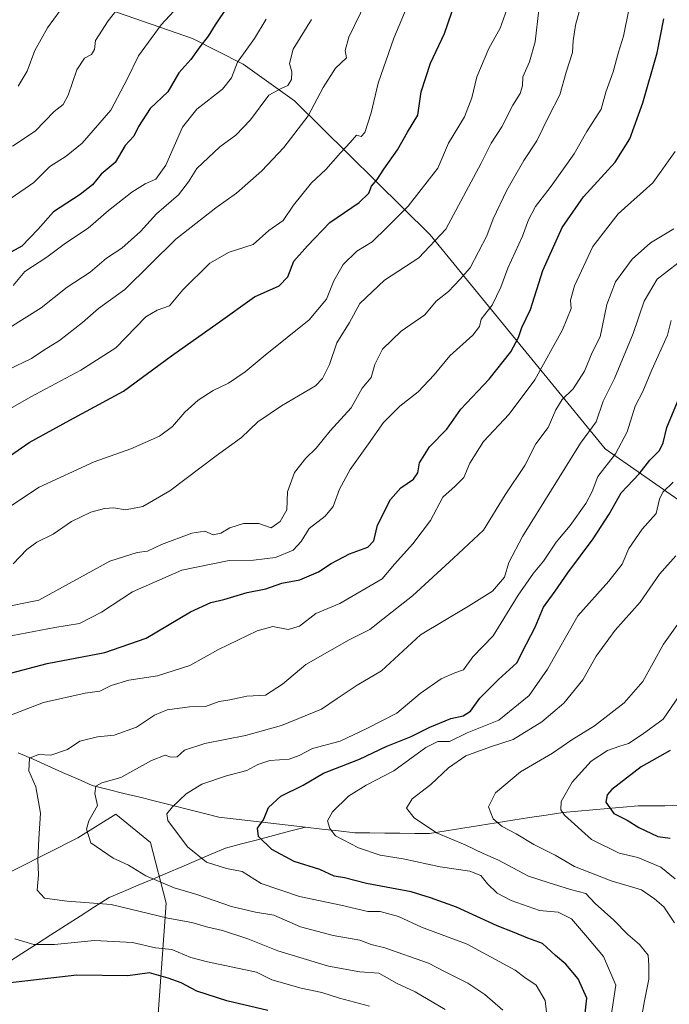
# Model space of a CAD drawing. Units: metres. Extents: x 624254 to 627701, y 4743434 to 4745809.
# Drawn here: x 625310 to 625492, y 4744379 to 4744655 of the extents above; entities that cross this region are included whole.
import ezdxf

# ---------------------------------------------------------------- set-up
doc = ezdxf.new("R2010")
doc.units = ezdxf.units.M
doc.header["$MEASUREMENT"] = 0
for name, color, linetype, lineweight in [('Arbolado forestal CxS', 92, 'Continuous', 0), ('Corriente natural lineal', 142, 'Continuous', 13), ('Curva de nivel maestra', 36, 'Continuous', 30), ('Curva de nivel normal', 36, 'Continuous', 0)]:
    doc.layers.add(name, color=color, linetype=linetype, lineweight=lineweight)

# ---------------------------------------------------------------- blocks, each defined once
blk = doc.blocks.new('*U190')
at = {"layer": 'Curva de nivel normal', "color": 36, "linetype": 'Continuous', "lineweight": 0}
blk.add_polyline3d([(625307.8, 4744619.11, 760), (625314.13, 4744623.28, 760), (625319.46, 4744628.82, 760), (625321.96, 4744630.79, 760), (625323.42, 4744633.36, 760), (625325.84, 4744640.5, 760), (625328, 4744643.7, 760), (625329.9, 4744644.78, 760), (625330.75, 4744646.17, 760), (625331.06, 4744648.66, 760), (625334.58, 4744654.25, 760), (625346.13, 4744668.84, 760)], dxfattribs=at)
blk = doc.blocks.new('*U191')
at = {"layer": 'Curva de nivel normal', "color": 36, "linetype": 'Continuous', "lineweight": 0}
blk.add_polyline3d([(625305.92, 4744544.79, 730), (625312.98, 4744548.84, 730), (625326.92, 4744556.33, 730), (625336.8, 4744562.52, 730), (625345.14, 4744571.2, 730), (625348.38, 4744573.12, 730), (625351.8, 4744574.36, 730), (625355.48, 4744578.84, 730), (625363.05, 4744586.29, 730), (625368.46, 4744589.38, 730), (625375.24, 4744591.55, 730), (625379.59, 4744595.43, 730), (625383.62, 4744598.25, 730), (625386.52, 4744602.55, 730), (625391.6, 4744608.78, 730), (625395.61, 4744612.55, 730), (625399.65, 4744617.25, 730), (625402.39, 4744620.09, 730), (625404.13, 4744622.19, 730), (625405.52, 4744621.8, 730), (625406.51, 4744622.91, 730), (625408.31, 4744628.42, 730), (625410.28, 4744636.73, 730), (625414.59, 4744649.38, 730), (625419.08, 4744659.99, 730)], dxfattribs=at)
blk = doc.blocks.new('*U194')
at = {"layer": 'Curva de nivel normal', "color": 36, "linetype": 'Continuous', "lineweight": 0}
blk.add_polyline3d([(625378.91, 4744654.65, 745), (625375.62, 4744649.25, 745), (625370.87, 4744642.59, 745), (625369.14, 4744638.25, 745), (625366.65, 4744635.03, 745), (625359.47, 4744629.46, 745), (625355.46, 4744624.36, 745), (625350.8, 4744613.77, 745), (625347.92, 4744609.87, 745), (625344.97, 4744608.56, 745), (625341.26, 4744606.21, 745), (625334.69, 4744601.04, 745), (625329.04, 4744596.08, 745), (625322.67, 4744591.93, 745), (625317.39, 4744587.93, 745), (625311.25, 4744583.96, 745), (625308.02, 4744580.03, 745)], dxfattribs=at)
blk = doc.blocks.new('*U208')
at = {"layer": 'Curva de nivel normal', "color": 36, "linetype": 'Continuous', "lineweight": 0}
blk.add_polyline3d([(625446.27, 4744657.35, 720), (625444.43, 4744652.13, 720), (625441.25, 4744646.41, 720), (625437.9, 4744638.55, 720), (625436.52, 4744632.6, 720), (625434.44, 4744627.34, 720), (625429.98, 4744619.92, 720), (625426.96, 4744612.91, 720), (625418.6, 4744602.24, 720), (625412.68, 4744596.25, 720), (625408.52, 4744592.28, 720), (625404.24, 4744589.67, 720), (625400.46, 4744585.87, 720), (625397.83, 4744581.3, 720), (625395.8, 4744576.18, 720), (625390.93, 4744570.39, 720), (625378.56, 4744560.46, 720), (625373.01, 4744555.78, 720), (625368.35, 4744552.62, 720), (625364.04, 4744550.56, 720), (625359.78, 4744547.87, 720), (625356.07, 4744544.47, 720), (625352.59, 4744540.45, 720), (625348.96, 4744537.83, 720), (625340.97, 4744534.24, 720), (625330.7, 4744530.6, 720), (625315.28, 4744523.51, 720), (625301.79, 4744514.59, 720)], dxfattribs=at)
blk = doc.blocks.new('*U215')
at = {"layer": 'Curva de nivel normal', "color": 36, "linetype": 'Continuous', "lineweight": 0}
blk.add_polyline3d([(625306.46, 4744556.38, 735), (625313.16, 4744559.51, 735), (625316.63, 4744561.91, 735), (625321.01, 4744564.6, 735), (625327.43, 4744569.63, 735), (625331.94, 4744573.6, 735), (625339.26, 4744578.94, 735), (625353.6, 4744592.96, 735), (625364.77, 4744601.78, 735), (625370.54, 4744605.86, 735), (625377.67, 4744612.2, 735), (625383.83, 4744618.69, 735), (625390.66, 4744627.59, 735), (625394.87, 4744635.52, 735), (625398.3, 4744640.97, 735), (625401.36, 4744643.85, 735), (625400.98, 4744645.92, 735), (625402.06, 4744649.59, 735), (625406.88, 4744659.62, 735)], dxfattribs=at)
blk = doc.blocks.new('*U219')
at = {"layer": 'Curva de nivel normal', "color": 36, "linetype": 'Continuous', "lineweight": 0}
blk.add_polyline3d([(625322.94, 4744659.51, 765), (625317.64, 4744652.25, 765), (625314.1, 4744645.89, 765), (625311.93, 4744640.13, 765), (625309.42, 4744635.89, 765)], dxfattribs=at)
blk = doc.blocks.new('*U224')
at = {"layer": 'Curva de nivel normal', "color": 36, "linetype": 'Continuous', "lineweight": 0}
blk.add_polyline3d([(625307.46, 4744604.5, 755), (625313.8, 4744608.85, 755), (625318.24, 4744613.34, 755), (625322.84, 4744616.25, 755), (625327.32, 4744619.92, 755), (625335.36, 4744629.12, 755), (625340.02, 4744638.01, 755), (625343.14, 4744644.36, 755), (625349.48, 4744653.07, 755), (625354.22, 4744658.23, 755)], dxfattribs=at)
blk = doc.blocks.new('*U227')
at = {"layer": 'Curva de nivel normal', "color": 36, "linetype": 'Continuous', "lineweight": 0}
blk.add_polyline3d([(625391.53, 4744654.59, 740), (625386.46, 4744646.25, 740), (625385.4, 4744642.25, 740), (625386.1, 4744639.88, 740), (625385.99, 4744637.77, 740), (625384.95, 4744636.08, 740), (625383.08, 4744635.21, 740), (625379.66, 4744633.34, 740), (625374.49, 4744626.48, 740), (625370.33, 4744622.19, 740), (625365.93, 4744618.92, 740), (625359.48, 4744612.78, 740), (625357.12, 4744609.04, 740), (625354.3, 4744605.45, 740), (625348.13, 4744600.15, 740), (625343.66, 4744595.19, 740), (625338.46, 4744590.52, 740), (625334.13, 4744587.67, 740), (625329.61, 4744583.75, 740), (625323.12, 4744579.54, 740), (625315.83, 4744573.79, 740), (625307.04, 4744568.22, 740)], dxfattribs=at)
blk = doc.blocks.new('*U232')
at = {"layer": 'Curva de nivel maestra', "color": 36, "linetype": 'Continuous', "lineweight": 30}
blk.add_polyline3d([(625368.08, 4744658.21, 750), (625364.58, 4744653.05, 750), (625362.6, 4744649.9, 750), (625360.25, 4744646.88, 750), (625357.8, 4744643.34, 750), (625354.44, 4744639.62, 750), (625351.32, 4744634.29, 750), (625346.41, 4744629.59, 750), (625343.12, 4744624.59, 750), (625341.8, 4744621.92, 750), (625339.4, 4744619.25, 750), (625336.54, 4744614.51, 750), (625332.61, 4744611.27, 750), (625330.18, 4744608.21, 750), (625326.81, 4744605.48, 750), (625319.33, 4744600.68, 750), (625314.92, 4744595.76, 750), (625310.46, 4744591.02, 750), (625305.45, 4744588.32, 750)], dxfattribs=at)
blk = doc.blocks.new('*U237')
at = {"layer": 'Curva de nivel maestra', "color": 36, "linetype": 'Continuous', "lineweight": 30}
blk.add_polyline3d([(625492, 4744449.7, 650), (625483.89, 4744445.11, 650), (625475.7, 4744438.73, 650), (625474.43, 4744437.26, 650), (625474.04, 4744435.15, 650), (625476.24, 4744432.03, 650), (625480.03, 4744430.16, 650), (625483.3, 4744428.08, 650), (625488.62, 4744425.57, 650), (625491.99, 4744425.09, 650)], dxfattribs=at)
blk = doc.blocks.new('*U238')
at = {"layer": 'Curva de nivel maestra', "color": 36, "linetype": 'Continuous', "lineweight": 30}
blk.add_polyline3d([(625305.11, 4744530.87, 725), (625312.5, 4744535.99, 725), (625323.85, 4744542.25, 725), (625338.94, 4744550.37, 725), (625352.39, 4744560.34, 725), (625365.45, 4744569.56, 725), (625375.64, 4744576.88, 725), (625382.5, 4744579.92, 725), (625384.98, 4744582.46, 725), (625386.62, 4744586.83, 725), (625390.42, 4744591.13, 725), (625396.68, 4744597.67, 725), (625404.88, 4744603.25, 725), (625407.64, 4744605.92, 725), (625408.4, 4744607.88, 725), (625409.97, 4744609.75, 725), (625411.83, 4744612.6, 725), (625415.64, 4744618.01, 725), (625418.46, 4744622.96, 725), (625421.39, 4744627.72, 725), (625422.28, 4744634.26, 725), (625424.93, 4744642.34, 725), (625428.82, 4744650.69, 725), (625432.7, 4744662.13, 725)], dxfattribs=at)

msp = doc.modelspace()

# ---------------------------------------------------------------- linework, layer by layer
at = {"layer": 'Arbolado forestal CxS', "color": 92, "linetype": 'Continuous', "lineweight": 0}
for points in [[(625695.68, 4744450.23, 591.03), (625624.85, 4744424.13, 603.92), (625624.85, 4744424.13, 603.92), (625610.08, 4744426.6, 605.44), (625590.49, 4744440.81, 608.44), (625550.14, 4744493.49, 638.26), (625538.96, 4744505.19, 645.51), (625529.9, 4744509.98, 649.48), (625520.97, 4744510.96, 653.09), (625504.39, 4744512.96, 660.42), (625473.83, 4744534.19, 679.55), (625424.84, 4744594.22, 714.4), (625386.76, 4744631.74, 736.06), (625372.45, 4744642.07, 742.35), (625358.23, 4744649.23, 749.22), (625323.52, 4744661.44, 763.46)], [(625323.52, 4744661.44, 763.46), (625358.23, 4744649.23, 749.22), (625372.45, 4744642.07, 742.35), (625386.76, 4744631.74, 736.06), (625424.84, 4744594.22, 714.4), (625473.83, 4744534.19, 679.55), (625504.39, 4744512.96, 660.42), (625520.97, 4744510.96, 653.09), (625529.9, 4744509.98, 649.48), (625538.96, 4744505.19, 645.51), (625550.14, 4744493.49, 638.26), (625590.49, 4744440.81, 608.44), (625610.08, 4744426.6, 605.44), (625624.85, 4744424.13, 603.92), (625627.09, 4744324.38, 645.87)], [(625323.52, 4744661.44, 763.46), (625358.23, 4744649.23, 749.22), (625372.45, 4744642.07, 742.35), (625386.76, 4744631.74, 736.06), (625424.84, 4744594.22, 714.4), (625473.83, 4744534.19, 679.55), (625504.39, 4744512.96, 660.42), (625520.97, 4744510.96, 653.09), (625529.9, 4744509.98, 649.48), (625538.96, 4744505.19, 645.51), (625550.14, 4744493.49, 638.26), (625590.49, 4744440.81, 608.44), (625610.08, 4744426.6, 605.44), (625624.85, 4744424.13, 603.92)], [(625323.52, 4744661.44, 763.46), (625358.23, 4744649.23, 749.22), (625372.45, 4744642.07, 742.35), (625386.76, 4744631.74, 736.06), (625424.84, 4744594.22, 714.4), (625473.83, 4744534.19, 679.55), (625504.39, 4744512.96, 660.42), (625520.97, 4744510.96, 653.09), (625529.9, 4744509.98, 649.48), (625538.96, 4744505.19, 645.51), (625550.14, 4744493.49, 638.26), (625590.49, 4744440.81, 608.44), (625610.08, 4744426.6, 605.44), (625624.85, 4744424.13, 603.92)], [(625274.87, 4744399.34, 705.92), (625326.14, 4744425.16, 685.54), (625336.72, 4744431.86, 682.9), (625346.51, 4744423.92, 682.38), (625350.88, 4744406.91, 689.31), (625348.25, 4744370.61, 709.3)], [(625348.25, 4744370.61, 709.3), (625350.88, 4744406.91, 689.31), (625346.51, 4744423.92, 682.38), (625336.72, 4744431.86, 682.9), (625326.14, 4744425.16, 685.54), (625274.87, 4744399.34, 705.92)], [(625274.87, 4744399.34, 705.92), (625326.14, 4744425.16, 685.54), (625336.72, 4744431.86, 682.9), (625346.51, 4744423.92, 682.38), (625350.88, 4744406.91, 689.31), (625348.25, 4744370.61, 709.3)], [(625274.87, 4744399.34, 705.92), (625326.14, 4744425.16, 685.54), (625336.72, 4744431.86, 682.9), (625346.51, 4744423.92, 682.38), (625350.88, 4744406.91, 689.31), (625348.25, 4744370.61, 709.3)]]:
    msp.add_polyline3d(points, dxfattribs=at)
at = {"layer": 'Corriente natural lineal', "color": 142, "linetype": 'Continuous', "lineweight": 13}
for points in [[(625309.42, 4744449.05, 691.21), (625313.56, 4744447.21, 689.89), (625317.71, 4744445.37, 688.6), (625321.85, 4744443.54, 687.21), (625326, 4744441.7, 686.6), (625330.14, 4744439.86, 685.17), (625334.57, 4744438.76, 684.49), (625339.01, 4744437.65, 683.99), (625343.44, 4744436.55, 682.74), (625347.88, 4744435.44, 681.28), (625352.31, 4744434.34, 679.9), (625356.74, 4744433.23, 678.5), (625361.18, 4744432.13, 678.16), (625365.61, 4744431.02, 676.88), (625370.46, 4744430.46, 675.85), (625375.31, 4744429.9, 675.13), (625380.15, 4744429.33, 673.88), (625385, 4744428.77, 672.52), (625389.85, 4744428.21, 671.48)], [(625494.3, 4744434.24, 644.81), (625490.55, 4744434.2, 645.43), (625486.81, 4744434.16, 646.62), (625483.06, 4744434.12, 647.53), (625478.84, 4744433.76, 648.38), (625474.61, 4744433.4, 650.13), (625470.39, 4744433.05, 652.6), (625466.16, 4744432.69, 653.87), (625461.93, 4744432.33, 654.94), (625457.27, 4744431.59, 656.22), (625452.61, 4744430.85, 657.25), (625447.95, 4744430.1, 658.64), (625443.29, 4744429.36, 660.39), (625438.63, 4744428.62, 661.69), (625433.97, 4744427.88, 662.85), (625429.31, 4744427.13, 664.11), (625424.65, 4744426.39, 665.3), (625420.47, 4744426.43, 666.15), (625416.29, 4744426.47, 666.82), (625412.11, 4744426.52, 667.4), (625407.93, 4744426.56, 668.05), (625403.75, 4744426.6, 668.79), (625399.12, 4744427.14, 669.61), (625394.48, 4744427.67, 670.57), (625389.85, 4744428.21, 671.48)], [(625306.37, 4744390.18, 697.27), (625310.44, 4744392.79, 696.2), (625314.51, 4744395.39, 694.83), (625318.59, 4744398, 693.57), (625322.66, 4744400.61, 692.53), (625326.73, 4744403.22, 691.65), (625330.8, 4744405.82, 690.53), (625334.87, 4744408.43, 689.24), (625338.95, 4744410.17, 688.08), (625343.03, 4744411.9, 686.42), (625347.11, 4744413.64, 684.6), (625351.2, 4744415.37, 683.3), (625355.28, 4744417.11, 681.82), (625359.36, 4744418.84, 680.18), (625363.44, 4744420.58, 679.14), (625367.52, 4744422.31, 677.81), (625371.99, 4744423.49, 676.1), (625376.45, 4744424.67, 675.1), (625380.92, 4744425.85, 673.87), (625385.38, 4744427.03, 672.64), (625389.85, 4744428.21, 671.48)]]:
    msp.add_polyline3d(points, dxfattribs=at)
at = {"layer": 'Curva de nivel maestra', "color": 36, "linetype": 'Continuous', "lineweight": 30}
for points in [[(625305.51, 4744470.86, 700), (625317.52, 4744474.02, 700), (625333.69, 4744477.14, 700), (625345.25, 4744481.13, 700), (625357.68, 4744488.5, 700), (625363.35, 4744491.16, 700), (625367.04, 4744491.96, 700), (625373.58, 4744494, 700), (625378.79, 4744495.01, 700), (625383.29, 4744496.59, 700), (625388.31, 4744497.47, 700), (625393.53, 4744499.75, 700), (625397.06, 4744502.09, 700), (625402.2, 4744504.76, 700), (625407.3, 4744506.66, 700), (625409.01, 4744508.4, 700), (625410.06, 4744512.82, 700), (625413.65, 4744520.06, 700), (625416.58, 4744523.34, 700), (625420.15, 4744525.69, 700), (625421.34, 4744527.49, 700), (625421.82, 4744530.28, 700), (625424.66, 4744534.76, 700), (625429.46, 4744539.79, 700), (625433.44, 4744545.38, 700), (625441.37, 4744553.76, 700), (625447.38, 4744561.42, 700), (625449.57, 4744565.42, 700), (625450.49, 4744568.2, 700), (625452.87, 4744573.25, 700), (625456.39, 4744584.18, 700), (625461.82, 4744596.31, 700), (625467.77, 4744604.85, 700), (625476.6, 4744614.63, 700), (625480.71, 4744621.16, 700), (625484.38, 4744631.18, 700), (625488.43, 4744645.27, 700), (625490.25, 4744654.76, 700)], [(625468.16, 4744375.25, 675), (625468.73, 4744380.25, 675), (625466.3, 4744385.65, 675), (625462.79, 4744389.81, 675), (625459.91, 4744392.2, 675), (625456.31, 4744395.55, 675), (625452.18, 4744397.11, 675), (625448.37, 4744398.67, 675), (625443.53, 4744400.49, 675), (625432.17, 4744405.72, 675), (625424.88, 4744408.41, 675), (625419.46, 4744410.02, 675), (625406.95, 4744412.4, 675), (625400.81, 4744413.94, 675), (625397.94, 4744414.41, 675), (625393.88, 4744416.34, 675), (625386.74, 4744418.54, 675), (625380.45, 4744421.95, 675), (625376.72, 4744425.53, 675), (625376.48, 4744427.9, 675), (625378.08, 4744430.25, 675), (625379.53, 4744433.73, 675), (625382.94, 4744436.83, 675), (625389.21, 4744439.94, 675), (625394.94, 4744443.34, 675), (625405.01, 4744447.29, 675), (625412.46, 4744450.84, 675), (625419.46, 4744453.64, 675), (625424.68, 4744456.23, 675), (625430.64, 4744458.69, 675), (625434.01, 4744459.41, 675), (625436.13, 4744460.73, 675), (625438.76, 4744464.34, 675), (625443.92, 4744469.59, 675), (625449.11, 4744474.25, 675), (625451.78, 4744479.59, 675), (625454.24, 4744484.29, 675), (625456.51, 4744489.82, 675), (625459.8, 4744494.34, 675), (625463.34, 4744499.52, 675), (625470.46, 4744508.96, 675), (625474.96, 4744515.92, 675), (625478.28, 4744521.86, 675), (625483.37, 4744527.24, 675), (625486.36, 4744531.02, 675), (625489.07, 4744533.79, 675), (625490.04, 4744535.92, 675), (625491.06, 4744540.25, 675), (625495.94, 4744551.92, 675)], [(625379.38, 4744376.78, 700), (625367.86, 4744379.55, 700), (625359.41, 4744382.2, 700), (625355.07, 4744384.53, 700), (625351.38, 4744385.84, 700), (625346.2, 4744387.35, 700), (625340.16, 4744386.48, 700), (625325.84, 4744386.68, 700), (625306.39, 4744384.49, 700)]]:
    msp.add_polyline3d(points, dxfattribs=at)
at = {"layer": 'Curva de nivel normal', "color": 36, "linetype": 'Continuous', "lineweight": 0}
for points in [[(625467.72, 4744661.24, 710), (625465.51, 4744653.01, 710), (625464.83, 4744648.63, 710), (625464.67, 4744645.35, 710), (625462.87, 4744639.82, 710), (625461.13, 4744633.51, 710), (625458.08, 4744627.48, 710), (625454.73, 4744620.59, 710), (625451.09, 4744615.04, 710), (625446.3, 4744606.73, 710), (625442.41, 4744598.71, 710), (625440.68, 4744593.92, 710), (625436.01, 4744584.93, 710), (625433.16, 4744581.7, 710), (625429.96, 4744578.37, 710), (625426.48, 4744575.62, 710), (625423.32, 4744571.82, 710), (625416.65, 4744567.18, 710), (625411.5, 4744562.15, 710), (625409.35, 4744557.92, 710), (625408.29, 4744554.25, 710), (625405.73, 4744551.25, 710), (625402.69, 4744545.75, 710), (625396.82, 4744539.25, 710), (625392.86, 4744534.42, 710), (625389.94, 4744531.59, 710), (625386.84, 4744527.6, 710), (625384.8, 4744522.16, 710), (625384.67, 4744517.1, 710), (625382.83, 4744513.85, 710), (625380.3, 4744512.09, 710), (625376.79, 4744513.29, 710), (625372.51, 4744513.28, 710), (625368.66, 4744512.1, 710), (625366.18, 4744510.6, 710), (625364.04, 4744510.15, 710), (625361.7, 4744511.13, 710), (625358.02, 4744510.64, 710), (625349.59, 4744507.4, 710), (625345.6, 4744505.56, 710), (625342.72, 4744505.14, 710), (625335.11, 4744502.7, 710), (625315.18, 4744491.83, 710), (625303.98, 4744489.53, 710)], [(625305.95, 4744481.54, 705), (625319.7, 4744484.14, 705), (625326.54, 4744485.31, 705), (625332.76, 4744488.41, 705), (625341.39, 4744494.14, 705), (625355.2, 4744500.26, 705), (625368.47, 4744502.94, 705), (625375.34, 4744503.05, 705), (625381.49, 4744503.78, 705), (625386.46, 4744505.85, 705), (625388.63, 4744508.25, 705), (625390.88, 4744511.87, 705), (625395.38, 4744515.32, 705), (625397.66, 4744518.07, 705), (625399.37, 4744522.89, 705), (625402.39, 4744528.43, 705), (625407.57, 4744535.59, 705), (625411.77, 4744541.66, 705), (625416.29, 4744546.23, 705), (625421.44, 4744550.18, 705), (625425.93, 4744554.99, 705), (625430.36, 4744560.28, 705), (625436.79, 4744566.07, 705), (625438.59, 4744568.56, 705), (625439.09, 4744570.55, 705), (625442.16, 4744574.49, 705), (625444.64, 4744579.58, 705), (625446.59, 4744584.92, 705), (625450.65, 4744593.84, 705), (625452.31, 4744598.4, 705), (625454.27, 4744602.14, 705), (625458.74, 4744607.87, 705), (625465.1, 4744616.9, 705), (625468.71, 4744623.21, 705), (625472.71, 4744629.41, 705), (625474.02, 4744634.25, 705), (625476.09, 4744639.92, 705), (625477.56, 4744645.4, 705), (625478.98, 4744649.87, 705), (625480.43, 4744657.27, 705)], [(625308.02, 4744502.04, 715), (625311.85, 4744505.99, 715), (625314.66, 4744508.05, 715), (625319.24, 4744510.31, 715), (625324.32, 4744513.91, 715), (625329.75, 4744516.48, 715), (625333.6, 4744517.53, 715), (625336.24, 4744517.68, 715), (625339.43, 4744517.18, 715), (625344.29, 4744518.07, 715), (625351.9, 4744522.49, 715), (625364.88, 4744532.28, 715), (625371.92, 4744537.42, 715), (625376.52, 4744541.8, 715), (625383.17, 4744546.25, 715), (625392.7, 4744551.92, 715), (625394.66, 4744553.92, 715), (625396.6, 4744557.92, 715), (625398.63, 4744563.92, 715), (625402.2, 4744569.68, 715), (625405.11, 4744574.97, 715), (625411.97, 4744581.54, 715), (625421.67, 4744587.79, 715), (625429.15, 4744595.84, 715), (625439.1, 4744614.28, 715), (625441.91, 4744619.92, 715), (625444.91, 4744624.49, 715), (625447.97, 4744630.53, 715), (625450.06, 4744633.82, 715), (625450.65, 4744635.95, 715), (625450.79, 4744638.47, 715), (625452.61, 4744642.67, 715), (625454.24, 4744648.35, 715), (625455.27, 4744657.25, 715)], [(625305.13, 4744458.72, 695), (625316.46, 4744463.09, 695), (625328.13, 4744465.7, 695), (625332.31, 4744466.28, 695), (625335.44, 4744467.85, 695), (625340.38, 4744469.36, 695), (625348.4, 4744470.57, 695), (625357.46, 4744473.54, 695), (625365.52, 4744478.03, 695), (625376.34, 4744483.22, 695), (625380.74, 4744484.39, 695), (625385, 4744483.62, 695), (625388.23, 4744484.56, 695), (625392.76, 4744488.05, 695), (625399.46, 4744490.9, 695), (625411.36, 4744497.84, 695), (625414.85, 4744501.94, 695), (625419.98, 4744507.59, 695), (625424.86, 4744514.12, 695), (625428.31, 4744520.64, 695), (625431.84, 4744523.76, 695), (625434.23, 4744526.23, 695), (625435.91, 4744530.25, 695), (625439.71, 4744536.25, 695), (625446.92, 4744543.92, 695), (625454.1, 4744553.59, 695), (625461.9, 4744567.59, 695), (625464.3, 4744573.59, 695), (625464.12, 4744575.92, 695), (625465.22, 4744579.92, 695), (625470.4, 4744590.92, 695), (625477.48, 4744600.07, 695), (625487.21, 4744608.8, 695), (625493.46, 4744617.54, 695)], [(625428.97, 4744377.09, 690), (625420.61, 4744382.06, 690), (625415.55, 4744384.34, 690), (625410.46, 4744387.26, 690), (625405.12, 4744387.67, 690), (625396.37, 4744389.22, 690), (625382.14, 4744393.54, 690), (625373.75, 4744396.92, 690), (625366.6, 4744399.24, 690), (625362.12, 4744400.25, 690), (625358.05, 4744401.5, 690), (625351.3, 4744402.68, 690), (625335.43, 4744406.48, 690), (625323.13, 4744407.47, 690), (625316.82, 4744408.28, 690), (625314.74, 4744410.49, 690), (625315.06, 4744414.84, 690), (625314.92, 4744419.04, 690), (625315.17, 4744424.96, 690), (625315.67, 4744432.13, 690), (625314.34, 4744439.49, 690), (625312.42, 4744444, 690), (625312.59, 4744447.48, 690), (625315.06, 4744448.51, 690), (625318.55, 4744448.32, 690), (625323.23, 4744450, 690), (625326.7, 4744452.28, 690), (625331.59, 4744453.48, 690), (625336.32, 4744453.99, 690), (625342.55, 4744456.24, 690), (625347.58, 4744459.62, 690), (625351.13, 4744461.08, 690), (625357.39, 4744461.96, 690), (625361.84, 4744462.02, 690), (625365.67, 4744463.39, 690), (625368.68, 4744463.88, 690), (625373.47, 4744464.87, 690), (625378.65, 4744465.23, 690), (625383.43, 4744468.25, 690), (625390.01, 4744473.82, 690), (625402.1, 4744480.72, 690), (625407.86, 4744483.55, 690), (625411.56, 4744486.5, 690), (625419.88, 4744493.06, 690), (625431.3, 4744503.57, 690), (625439.72, 4744511.41, 690), (625445.82, 4744521.34, 690), (625451.32, 4744529.59, 690), (625454.42, 4744535.59, 690), (625457.83, 4744540.24, 690), (625460.03, 4744545.18, 690), (625461.79, 4744548.02, 690), (625464.84, 4744551.05, 690), (625468, 4744556.04, 690), (625470.18, 4744561.25, 690), (625472.43, 4744565.59, 690), (625474.3, 4744574.7, 690), (625476.73, 4744581.02, 690), (625481.38, 4744587.36, 690), (625486.56, 4744591.98, 690), (625493.09, 4744595.94, 690)], [(625445.13, 4744376.92, 685), (625440.08, 4744381.28, 685), (625435.37, 4744384.47, 685), (625428.82, 4744387.68, 685), (625424.38, 4744390.08, 685), (625412.11, 4744394.34, 685), (625408.29, 4744395.33, 685), (625405.08, 4744396.52, 685), (625397.61, 4744397.84, 685), (625388.47, 4744400.22, 685), (625381.02, 4744403.49, 685), (625375.85, 4744404.32, 685), (625369.13, 4744405.97, 685), (625359.46, 4744409.28, 685), (625353.13, 4744411.22, 685), (625345.14, 4744414.58, 685), (625340.31, 4744417.56, 685), (625336.04, 4744419.49, 685), (625329.72, 4744423.79, 685), (625328.52, 4744427.6, 685), (625329.2, 4744429.92, 685), (625331.61, 4744434.25, 685), (625330.86, 4744437.59, 685), (625331.15, 4744439.71, 685), (625332.8, 4744440.58, 685), (625338.17, 4744442.08, 685), (625346.76, 4744446.89, 685), (625350.6, 4744448.39, 685), (625352.13, 4744447.85, 685), (625353.97, 4744447.94, 685), (625355.96, 4744449.79, 685), (625361.67, 4744451.68, 685), (625373.12, 4744453.87, 685), (625383.19, 4744456.67, 685), (625394.34, 4744461.28, 685), (625398.74, 4744464.26, 685), (625404.4, 4744467.95, 685), (625411.18, 4744471.96, 685), (625422.13, 4744482.08, 685), (625435.58, 4744490.17, 685), (625442.26, 4744494.32, 685), (625445.6, 4744498.3, 685), (625446.82, 4744502.35, 685), (625450.63, 4744509.66, 685), (625466.9, 4744535.85, 685), (625471.35, 4744541.82, 685), (625473.24, 4744547.59, 685), (625476.43, 4744553.92, 685), (625481.69, 4744566.59, 685), (625484.76, 4744575.64, 685), (625488.38, 4744581.75, 685), (625494.18, 4744586.29, 685)], [(625457.68, 4744373.93, 680), (625457.03, 4744379.63, 680), (625454.54, 4744383.94, 680), (625451.34, 4744386.08, 680), (625448.6, 4744388.08, 680), (625435.2, 4744395.4, 680), (625422.36, 4744400.11, 680), (625415.97, 4744403.1, 680), (625410.76, 4744404.57, 680), (625407.36, 4744404.56, 680), (625399.77, 4744406.34, 680), (625388.21, 4744408.78, 680), (625377.46, 4744412.4, 680), (625372.13, 4744415.78, 680), (625367.8, 4744416.63, 680), (625362.13, 4744418.38, 680), (625356.84, 4744422.69, 680), (625351.34, 4744430.02, 680), (625351.04, 4744431.94, 680), (625352.67, 4744433.93, 680), (625356.46, 4744437.55, 680), (625360.88, 4744440.26, 680), (625367.79, 4744442.62, 680), (625373.48, 4744444.08, 680), (625376.54, 4744445.76, 680), (625379.9, 4744446.85, 680), (625385.28, 4744447.29, 680), (625388.11, 4744448.23, 680), (625391.82, 4744450.28, 680), (625399.63, 4744452.26, 680), (625407.08, 4744455.88, 680), (625415.48, 4744460.17, 680), (625421.96, 4744465.62, 680), (625427.93, 4744469.77, 680), (625431.71, 4744471.43, 680), (625434.1, 4744472.29, 680), (625436.8, 4744475.93, 680), (625442.46, 4744481.84, 680), (625449.44, 4744493.21, 680), (625453.71, 4744499.4, 680), (625456.53, 4744502.71, 680), (625460.08, 4744508.09, 680), (625463.99, 4744512.71, 680), (625468.44, 4744518.92, 680), (625470.17, 4744522.25, 680), (625471.78, 4744526.47, 680), (625476.75, 4744532.85, 680), (625480.01, 4744538.98, 680), (625482.19, 4744546.18, 680), (625484.38, 4744550.32, 680), (625486.91, 4744556.34, 680), (625491.31, 4744566.11, 680), (625492.29, 4744570.25, 680)], [(625475.45, 4744374.75, 670), (625476.83, 4744383.92, 670), (625473.33, 4744391.95, 670), (625468.92, 4744397.27, 670), (625464.42, 4744402.47, 670), (625460.69, 4744404.38, 670), (625455.4, 4744404.86, 670), (625447.5, 4744407.63, 670), (625443.6, 4744409.72, 670), (625440.84, 4744412.3, 670), (625438.96, 4744414.59, 670), (625435.92, 4744415.86, 670), (625427.62, 4744417.08, 670), (625417.29, 4744419.32, 670), (625410.78, 4744420.32, 670), (625404.74, 4744422.38, 670), (625398.31, 4744425.75, 670), (625396.67, 4744427.85, 670), (625396.06, 4744429.92, 670), (625397.45, 4744432.48, 670), (625401.91, 4744436.85, 670), (625406.86, 4744440, 670), (625414.66, 4744443.98, 670), (625423.58, 4744450.52, 670), (625426.96, 4744452.17, 670), (625430.21, 4744452.2, 670), (625435.13, 4744454.63, 670), (625444.04, 4744458.16, 670), (625452.51, 4744465.11, 670), (625457.63, 4744472.46, 670), (625466.16, 4744487.42, 670), (625474.81, 4744497.13, 670), (625478.6, 4744501.92, 670), (625480.46, 4744506.28, 670), (625484.21, 4744511.7, 670), (625488.08, 4744516.09, 670), (625489.07, 4744520.17, 670), (625489.97, 4744522.06, 670), (625492.83, 4744524.92, 670)], [(625483.56, 4744372.24, 665), (625484.83, 4744379.5, 665), (625486.03, 4744385.56, 665), (625486.1, 4744389.52, 665), (625485.85, 4744392.31, 665), (625483.47, 4744395.26, 665), (625480.13, 4744398.12, 665), (625476.29, 4744402.14, 665), (625471.06, 4744406.83, 665), (625468.42, 4744409.56, 665), (625464.09, 4744410.75, 665), (625457.85, 4744412.64, 665), (625452.33, 4744414.46, 665), (625443.79, 4744418.99, 665), (625439.69, 4744420.78, 665), (625434.62, 4744423.22, 665), (625426.57, 4744426.64, 665), (625420.32, 4744430.84, 665), (625418.16, 4744433.49, 665), (625419.73, 4744436.17, 665), (625424.99, 4744440.14, 665), (625429.98, 4744444.86, 665), (625434.8, 4744448.22, 665), (625441.67, 4744450.71, 665), (625448.05, 4744452.77, 665), (625456.06, 4744457.68, 665), (625462.23, 4744462.91, 665), (625467.6, 4744469.45, 665), (625471.35, 4744476.1, 665), (625476.6, 4744483.42, 665), (625483.62, 4744491.3, 665), (625489.01, 4744499.12, 665), (625493.64, 4744504.25, 665)], [(625493.25, 4744401.36, 660), (625490.23, 4744405.83, 660), (625487.63, 4744408.13, 660), (625483.98, 4744410.64, 660), (625475.53, 4744413.14, 660), (625465.21, 4744417.12, 660), (625459.86, 4744420.31, 660), (625453.82, 4744423.28, 660), (625448.86, 4744426.32, 660), (625444.95, 4744428.4, 660), (625442.45, 4744430.5, 660), (625441.13, 4744433.85, 660), (625443.12, 4744437.82, 660), (625450.12, 4744443.7, 660), (625459.04, 4744448.92, 660), (625464.46, 4744452.65, 660), (625470.8, 4744456.63, 660), (625479.13, 4744463, 660), (625484.36, 4744469.02, 660), (625490.2, 4744479.51, 660), (625497.9, 4744490.36, 660)], [(625499.23, 4744471.79, 655), (625490.08, 4744458.43, 655), (625484.2, 4744454.12, 655), (625480.37, 4744451.59, 655), (625477.89, 4744450.92, 655), (625474.49, 4744449.69, 655), (625469.89, 4744446.64, 655), (625464.61, 4744440.76, 655), (625461.5, 4744435.4, 655), (625461.41, 4744433.08, 655), (625462.46, 4744431.58, 655), (625470, 4744424.76, 655), (625477.78, 4744420.9, 655), (625482.98, 4744419.64, 655), (625489.38, 4744416.98, 655), (625493.41, 4744413.73, 655)], [(625407.79, 4744378.04, 695), (625399.38, 4744380.28, 695), (625394.43, 4744381.88, 695), (625388.66, 4744383.07, 695), (625380.43, 4744385.43, 695), (625376.13, 4744387.52, 695), (625362.46, 4744390.44, 695), (625357.8, 4744391.62, 695), (625352.46, 4744393.88, 695), (625347.83, 4744394.4, 695), (625341.4, 4744395.86, 695), (625330.76, 4744396.39, 695), (625319.61, 4744395.27, 695), (625313.8, 4744395.27, 695), (625308.46, 4744396.84, 695)]]:
    msp.add_polyline3d(points, dxfattribs=at)

# ---------------------------------------------------------------- block references
at = {"layer": 'Curva de nivel maestra', "color": 36, "linetype": 'Continuous', "lineweight": 30}
for name in ['*U237', '*U238', '*U232']:
    msp.add_blockref(name, (0, 0), dxfattribs=at)
at = {"layer": 'Curva de nivel normal', "color": 36, "linetype": 'Continuous', "lineweight": 0}
for name in ['*U208', '*U191', '*U215', '*U227', '*U194', '*U224', '*U190', '*U219']:
    msp.add_blockref(name, (0, 0), dxfattribs=at)

doc.saveas('drawing.dxf')
